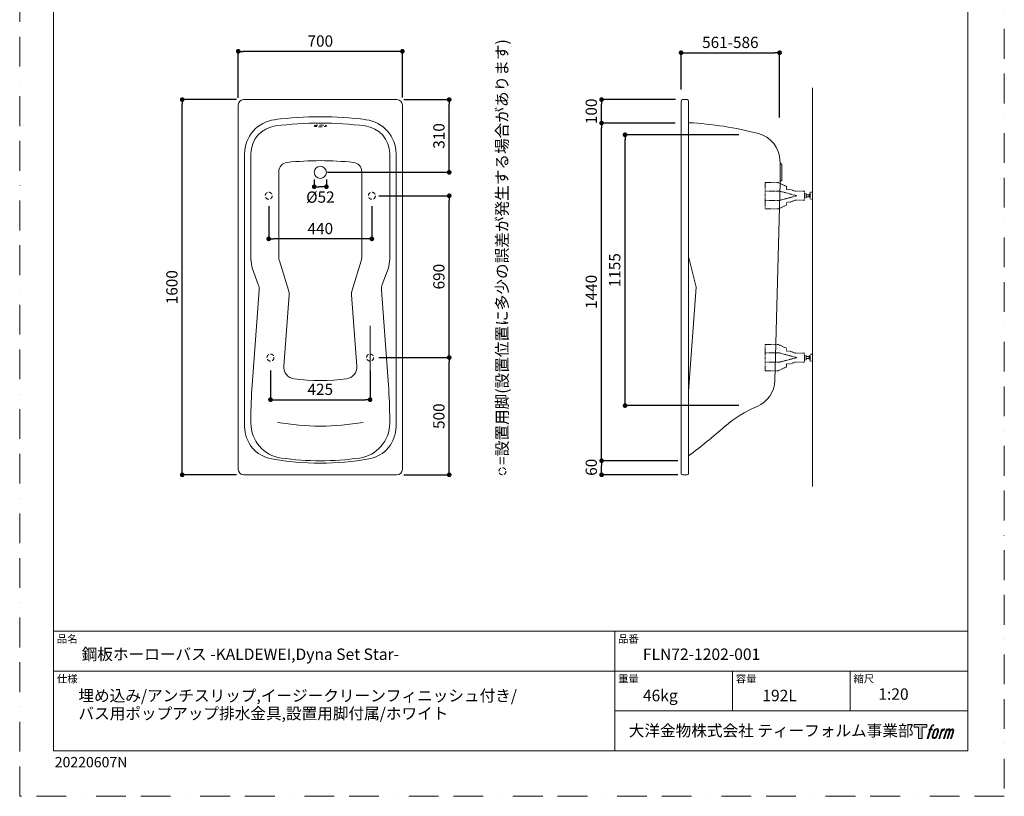
# Model space of a CAD drawing. Units: millimetres. Extents: x 0 to 8160, y 0 to 5940.
# Drawn here: x 0 to 4200, y 0 to 3312 of the extents above; entities that cross this region are included whole.
import ezdxf

# ---------------------------------------------------------------- set-up
doc = ezdxf.new("R2010")
doc.units = ezdxf.units.MM
doc.header["$LTSCALE"] = 10
doc.header["$PDMODE"] = 1
doc.header["$PDSIZE"] = -2
for name, pattern in [('BORDER', [44.45, 12.7, -6.35, 12.7, -6.35, 0, -6.35]), ('HIDDEN', [9.525, 6.35, -3.175]), ('STYLE_01', [0.41664, 0.20828, -0.20836])]:
    doc.linetypes.add(name, pattern=pattern)
doc.layers.add('BORDER', color=4, linetype='BORDER', lineweight=20, plot=False)
for name, color, linetype, lineweight in [('DIM', 3, 'Continuous', 13), ('HIDDEN', 8, 'HIDDEN', 20), ('MODEL', 7, 'Continuous', 20), ('TEMPLATE', 7, 'Continuous', 20)]:
    doc.layers.add(name, color=color, linetype=linetype, lineweight=lineweight)
doc.styles.add('ＭＳ ゴシック', font='msgothic.ttc', dxfattribs={"bigfont": 'ＭＳ ゴシック'})
doc.dimstyles.new('tfrom線あり', dxfattribs={"dimtxt": 48, "dimasz": 20, "dimexe": 0, "dimexo": 30, "dimgap": 20, "dimtad": 1, "dimdec": 0, "dimzin": 11, "dimdsep": 46, "dimtxsty": 'ＭＳ ゴシック', "dimblk": 'DOT', "dimcen": 0, "dimazin": 0, "dimtfac": 1, "dimtdec": 1, "dimtix": 1, "dimtofl": 0, "dimtmove": 0, "dimatfit": 0, "dimldrblk": 'DOT', "dimfxl": 1, "dimfrac": 2, "dimtolj": 1, "dimtzin": 11, "dimarcsym": 0})

# ---------------------------------------------------------------- blocks, each defined once
blk = doc.blocks.new('_DOT')
at = {"color": 0, "linetype": 'ByBlock', "lineweight": -2}
blk.add_line((-0.5, 0), (-1, 0), dxfattribs=at)
at = {"color": 0, "linetype": 'ByBlock', "lineweight": -2, "const_width": 0.5}
blk.add_lwpolyline([(-0.25, 0, 1), (0.25, 0, 1)], format="xyb", close=True, dxfattribs=at)
blk = doc.blocks.new('*D16')
at = {"layer": 'Defpoints', "color": 0}
for p in [(1502.3, 2561), (1832.2, 2561), (1517.3, 1871)]:
    blk.add_point(p, dxfattribs=at)
at = {"layer": 'DIM', "color": 0, "lineweight": -2}
for p, q in [((1532.3, 2561), (1832.2, 2561)), ((1832.2, 1891), (1832.2, 2541)), ((1547.3, 1871), (1832.2, 1871))]:
    blk.add_line(p, q, dxfattribs=at)
at = {"layer": 'DIM', "color": 0, "lineweight": -2, "xscale": 20, "yscale": 20, "zscale": 20}
for p, rotation in [((1832.2, 2561), 90), ((1832.2, 1871), 270)]:
    blk.add_blockref('_DOT', p, dxfattribs=dict(at, rotation=rotation))
at = {"layer": 'DIM', "color": 0, "insert": (1788.2, 2216), "char_height": 48, "attachment_point": 5, "rotation": 90, "style": 'ＭＳ ゴシック'}
blk.add_mtext('\\A1;690', dxfattribs=at)
blk = doc.blocks.new('*D17')
at = {"layer": 'Defpoints', "color": 0}
for p in [(1502.3, 1871), (1832.2, 1871), (1609.3, 1371)]:
    blk.add_point(p, dxfattribs=at)
at = {"layer": 'DIM', "color": 0, "lineweight": -2}
for p, q in [((1532.3, 1871), (1832.2, 1871)), ((1832.2, 1391), (1832.2, 1851)), ((1639.3, 1371), (1832.2, 1371))]:
    blk.add_line(p, q, dxfattribs=at)
at = {"layer": 'DIM', "color": 0, "lineweight": -2, "xscale": 20, "yscale": 20, "zscale": 20}
for p, rotation in [((1832.2, 1871), 90), ((1832.2, 1371), 270)]:
    blk.add_blockref('_DOT', p, dxfattribs=dict(at, rotation=rotation))
at = {"layer": 'DIM', "color": 0, "insert": (1788.2, 1621), "char_height": 48, "attachment_point": 5, "rotation": 90, "style": 'ＭＳ ゴシック'}
blk.add_mtext('\\A1;500', dxfattribs=at)
blk = doc.blocks.new('*D18')
at = {"layer": 'Defpoints', "color": 0}
for p in [(1609.3, 2971), (1832.2, 2971), (1282.3, 2661)]:
    blk.add_point(p, dxfattribs=at)
at = {"layer": 'DIM', "color": 0, "lineweight": -2}
for p, q in [((1639.3, 2971), (1832.2, 2971)), ((1832.2, 2681), (1832.2, 2951)), ((1312.3, 2661), (1832.2, 2661))]:
    blk.add_line(p, q, dxfattribs=at)
at = {"layer": 'DIM', "color": 0, "lineweight": -2, "xscale": 20, "yscale": 20, "zscale": 20}
for p, rotation in [((1832.2, 2971), 90), ((1832.2, 2661), 270)]:
    blk.add_blockref('_DOT', p, dxfattribs=dict(at, rotation=rotation))
at = {"layer": 'DIM', "color": 0, "insert": (1788.2, 2816), "char_height": 48, "attachment_point": 5, "rotation": 90, "style": 'ＭＳ ゴシック'}
blk.add_mtext('\\A1;310', dxfattribs=at)
blk = doc.blocks.new('*D20')
at = {"layer": 'Defpoints', "color": 0}
for p in [(1256.3, 2661), (1308.3, 2661), (1256.3, 2599.5)]:
    blk.add_point(p, dxfattribs=at)
at = {"layer": 'DIM', "color": 0, "lineweight": -2}
for p, q in [((1256.3, 2631), (1256.3, 2599.5)), ((1308.3, 2631), (1308.3, 2599.5)), ((1288.3, 2599.5), (1276.3, 2599.5))]:
    blk.add_line(p, q, dxfattribs=at)
at = {"layer": 'DIM', "color": 0, "lineweight": -2, "xscale": 20, "yscale": 20, "zscale": 20, "rotation": 180}
blk.add_blockref('_DOT', (1256.3, 2599.5), dxfattribs=at)
at = {"layer": 'DIM', "color": 0, "lineweight": -2, "xscale": 20, "yscale": 20, "zscale": 20}
blk.add_blockref('_DOT', (1308.3, 2599.5), dxfattribs=at)
at = {"layer": 'DIM', "color": 0, "insert": (1282.7, 2555.4), "char_height": 48, "attachment_point": 5, "style": 'ＭＳ ゴシック'}
blk.add_mtext('\\A1;%%c52', dxfattribs=at)
blk = doc.blocks.new('*D23')
at = {"layer": 'Defpoints', "color": 0}
for p in [(693.3, 2971.1), (955.3, 2971.1), (955.3, 1371)]:
    blk.add_point(p, dxfattribs=at)
at = {"layer": 'DIM', "color": 0, "lineweight": -2}
for p, q in [((925.3, 2971.1), (693.3, 2971.1)), ((693.3, 1391), (693.3, 2951.1)), ((925.3, 1371), (693.3, 1371))]:
    blk.add_line(p, q, dxfattribs=at)
at = {"layer": 'DIM', "color": 0, "lineweight": -2, "xscale": 20, "yscale": 20, "zscale": 20}
for p, rotation in [((693.3, 2971.1), 90), ((693.3, 1371), 270)]:
    blk.add_blockref('_DOT', p, dxfattribs=dict(at, rotation=rotation))
at = {"layer": 'DIM', "color": 0, "insert": (649.3, 2171), "char_height": 48, "attachment_point": 5, "rotation": 90, "style": 'ＭＳ ゴシック'}
blk.add_mtext('\\A1;1600', dxfattribs=at)
blk = doc.blocks.new('*D24')
at = {"layer": 'Defpoints', "color": 0}
for p in [(932.3, 3176.9), (932.3, 2948), (1632.3, 2949.4)]:
    blk.add_point(p, dxfattribs=at)
at = {"layer": 'DIM', "color": 0, "lineweight": -2}
for p, q in [((932.3, 2978), (932.3, 3176.9)), ((1612.3, 3176.9), (952.3, 3176.9)), ((1632.3, 2979.4), (1632.3, 3176.9))]:
    blk.add_line(p, q, dxfattribs=at)
at = {"layer": 'DIM', "color": 0, "lineweight": -2, "xscale": 20, "yscale": 20, "zscale": 20, "rotation": 180}
blk.add_blockref('_DOT', (932.3, 3176.9), dxfattribs=at)
at = {"layer": 'DIM', "color": 0, "lineweight": -2, "xscale": 20, "yscale": 20, "zscale": 20}
blk.add_blockref('_DOT', (1632.3, 3176.9), dxfattribs=at)
at = {"layer": 'DIM', "color": 0, "insert": (1282.3, 3220.9), "char_height": 48, "attachment_point": 5, "style": 'ＭＳ ゴシック'}
blk.add_mtext('\\A1;700', dxfattribs=at)
blk = doc.blocks.new('*D26')
at = {"layer": 'Defpoints', "color": 0}
for p in [(3241.3, 3170.9), (2821.3, 2984.1), (3241.3, 2864.1)]:
    blk.add_point(p, dxfattribs=at)
at = {"layer": 'DIM', "color": 0, "lineweight": -2}
for p, q in [((2821.3, 3014.1), (2821.3, 3170.9)), ((2841.3, 3170.9), (3221.3, 3170.9)), ((3241.3, 2894.1), (3241.3, 3170.9))]:
    blk.add_line(p, q, dxfattribs=at)
at = {"layer": 'DIM', "color": 0, "lineweight": -2, "xscale": 20, "yscale": 20, "zscale": 20, "rotation": 180}
blk.add_blockref('_DOT', (2821.3, 3170.9), dxfattribs=at)
at = {"layer": 'DIM', "color": 0, "lineweight": -2, "xscale": 20, "yscale": 20, "zscale": 20}
blk.add_blockref('_DOT', (3241.3, 3170.9), dxfattribs=at)
at = {"layer": 'DIM', "color": 0, "insert": (3031.3, 3215), "char_height": 48, "attachment_point": 5, "style": 'ＭＳ ゴシック'}
blk.add_mtext('\\A1;561-586', dxfattribs=at)
blk = doc.blocks.new('*D27')
at = {"layer": 'Defpoints', "color": 0}
for p in [(2482.2, 2971), (2827.3, 2971), (2821.3, 2871.1)]:
    blk.add_point(p, dxfattribs=at)
at = {"layer": 'DIM', "color": 0, "lineweight": -2}
for p, q in [((2797.3, 2971), (2482.2, 2971)), ((2482.2, 2891.1), (2482.2, 2951)), ((2791.3, 2871.1), (2482.2, 2871.1))]:
    blk.add_line(p, q, dxfattribs=at)
at = {"layer": 'DIM', "color": 0, "lineweight": -2, "xscale": 20, "yscale": 20, "zscale": 20}
for p, rotation in [((2482.2, 2971), 90), ((2482.2, 2871.1), 270)]:
    blk.add_blockref('_DOT', p, dxfattribs=dict(at, rotation=rotation))
at = {"layer": 'DIM', "color": 0, "insert": (2438.2, 2921), "char_height": 48, "attachment_point": 5, "rotation": 90, "style": 'ＭＳ ゴシック'}
blk.add_mtext('\\A1;100', dxfattribs=at)
blk = doc.blocks.new('*D28')
at = {"layer": 'Defpoints', "color": 0}
for p in [(2482.2, 2871.1), (2825.3, 2871.1), (2825.3, 1431.1)]:
    blk.add_point(p, dxfattribs=at)
at = {"layer": 'DIM', "color": 0, "lineweight": -2}
for p, q in [((2795.3, 2871.1), (2482.2, 2871.1)), ((2482.2, 1451.1), (2482.2, 2851.1)), ((2795.3, 1431.1), (2482.2, 1431.1))]:
    blk.add_line(p, q, dxfattribs=at)
at = {"layer": 'DIM', "color": 0, "lineweight": -2, "xscale": 20, "yscale": 20, "zscale": 20}
for p, rotation in [((2482.2, 2871.1), 90), ((2482.2, 1431.1), 270)]:
    blk.add_blockref('_DOT', p, dxfattribs=dict(at, rotation=rotation))
at = {"layer": 'DIM', "color": 0, "insert": (2438.2, 2151.1), "char_height": 48, "attachment_point": 5, "rotation": 90, "style": 'ＭＳ ゴシック'}
blk.add_mtext('\\A1;1440', dxfattribs=at)
blk = doc.blocks.new('*D31')
at = {"layer": 'Defpoints', "color": 0}
for p in [(2582.2, 2821.1), (3097.6, 2821.1), (3097.6, 1666.1)]:
    blk.add_point(p, dxfattribs=at)
at = {"layer": 'DIM', "color": 0, "lineweight": -2}
for p, q in [((3067.6, 2821.1), (2582.2, 2821.1)), ((2582.2, 1686.1), (2582.2, 2801.1)), ((3067.6, 1666.1), (2582.2, 1666.1))]:
    blk.add_line(p, q, dxfattribs=at)
at = {"layer": 'DIM', "color": 0, "lineweight": -2, "xscale": 20, "yscale": 20, "zscale": 20}
for p, rotation in [((2582.2, 2821.1), 90), ((2582.2, 1666.1), 270)]:
    blk.add_blockref('_DOT', p, dxfattribs=dict(at, rotation=rotation))
at = {"layer": 'DIM', "color": 0, "insert": (2538.2, 2243.6), "char_height": 48, "attachment_point": 5, "rotation": 90, "style": 'ＭＳ ゴシック'}
blk.add_mtext('\\A1;1155', dxfattribs=at)
blk = doc.blocks.new('グループ-6')
at = {"color": 7, "linetype": 'Continuous', "lineweight": 15}
for p, q in [((-1177.7, -1425.6), (-1177.7, -262.7)), ((-531.7, -262.7), (-531.7, -1425.6))]:
    blk.add_line(p, q, dxfattribs=at)
for centre, radius, start, end in [((-1030.7, -262.7), 147, 97.328, 180), ((-854.7, -1631.4), 1527, 82.6728, 97.3273), ((-678.7, -262.7), 147, 360, 82.6735), ((-1037.7, -1425.6), 140, 180, 260.1519), ((-671.7, -1425.6), 140, 279.8466, 0), ((-854.7, -371.4), 1210, 260.1523, 279.8475)]:
    blk.add_arc(centre, radius, start, end, dxfattribs=at)
blk = doc.blocks.new('グループ-7')
at = {"color": 7, "linetype": 'Continuous', "lineweight": 15}
for p, q in [((-1031.7, -338.9), (-1031.7, -703.7)), ((-677.7, -338.9), (-677.7, -703.7)), ((-990, -844.6), (-1029.4, -718.6)), ((-719.4, -844.6), (-680, -718.6)), ((-987.8, -863.2), (-1010.3, -1168.6)), ((-721.6, -863.2), (-699.1, -1168.6))]:
    blk.add_line(p, q, dxfattribs=at)
for centre, radius, start, end in [((-854.7, -1631.4), 1339.7, 83.9496, 96.0506), ((-991.7, -338.9), 40, 96.0535, 180), ((-717.7, -338.9), 40, 0, 83.952), ((-981.7, -703.7), 50, 180.0045, 197.3874), ((-727.7, -703.7), 50, 342.6126, 0), ((-1037.7, -859.5), 50, 355.7976, 17.3831), ((-671.7, -859.5), 50, 162.6169, 184.2027), ((-960.4, -1172.3), 50, 175.8021, 262.4808), ((-749, -1172.3), 50, 277.5192, 4.1978), ((-854.7, -371.4), 857.9, 262.4817, 277.5181)]:
    blk.add_arc(centre, radius, start, end, dxfattribs=at)
blk = doc.blocks.new('グループ-8')
at = {"color": 7, "linetype": 'STYLE_01', "lineweight": 5}
for points in [[(1210.6, -481.7), (1210.6, -462.3), (1171.2, -462.3), (1149.9, -454.6), (1133.7, -454.6), (1133.7, -441.9), (1098.3, -425.6), (1043, -425.6), (1043, -481.7)], [(1210.6, -481.7), (1210.6, -501.1), (1171.2, -501.1), (1149.9, -508.7), (1133.7, -508.7), (1133.7, -521.5), (1098.3, -537.8), (1043, -537.8), (1043, -481.7)]]:
    blk.add_lwpolyline(points, dxfattribs=at)
blk = doc.blocks.new('グループ-9')
at = {"color": 7, "linetype": 'STYLE_01', "lineweight": 5}
for p, q in [((1083.6, -461.7), (1043, -461.7)), ((1083.6, -501.7), (1043, -501.7))]:
    blk.add_line(p, q, dxfattribs=at)
at = {"color": 7, "linetype": 'STYLE_01', "lineweight": 5, "flags": 128}
blk.add_lwpolyline([(1083.6, -461.7), (1103.3, -461.7), (1177.9, -481.7), (1103.3, -501.7), (1083.6, -501.7)], dxfattribs=at)
at = {"color": 7, "linetype": 'STYLE_01', "lineweight": 5}
for points in [[(1210.6, -472.2), (1218.2, -472.2), (1218.2, -491.2), (1210.6, -491.2)], [(1218.2, -477.7), (1231.3, -477.7), (1231.3, -485.7), (1218.2, -485.7)], [(1231.3, -475), (1234.3, -475), (1234.3, -488.3), (1231.3, -488.3)], [(1234.3, -466.7), (1245.3, -466.7), (1245.3, -496.7), (1234.3, -496.7)]]:
    blk.add_lwpolyline(points, close=True, dxfattribs=at)
at = {"color": 7}
blk.add_blockref('グループ-8', (0, 0), dxfattribs=at)
blk = doc.blocks.new('グループ-10')
at = {"color": 7, "linetype": 'STYLE_01', "lineweight": 5}
for points in [[(1210.6, -1171.7), (1210.6, -1152.3), (1171.2, -1152.3), (1149.9, -1144.6), (1133.7, -1144.6), (1133.7, -1131.9), (1098.3, -1115.6), (1043, -1115.6), (1043, -1171.7)], [(1210.6, -1171.7), (1210.6, -1191.1), (1171.2, -1191.1), (1149.9, -1198.7), (1133.7, -1198.7), (1133.7, -1211.5), (1098.3, -1227.8), (1043, -1227.8), (1043, -1171.7)]]:
    blk.add_lwpolyline(points, dxfattribs=at)
blk = doc.blocks.new('グループ-11')
at = {"color": 7, "linetype": 'STYLE_01', "lineweight": 5}
for p, q in [((1083.6, -1151.7), (1043, -1151.7)), ((1083.6, -1191.7), (1043, -1191.7))]:
    blk.add_line(p, q, dxfattribs=at)
at = {"color": 7, "linetype": 'STYLE_01', "lineweight": 5, "flags": 128}
blk.add_lwpolyline([(1083.6, -1151.7), (1103.3, -1151.7), (1177.9, -1171.7), (1103.3, -1191.7), (1083.6, -1191.7)], dxfattribs=at)
at = {"color": 7, "linetype": 'STYLE_01', "lineweight": 5}
for points in [[(1210.6, -1162.2), (1218.2, -1162.2), (1218.2, -1181.2), (1210.6, -1181.2)], [(1218.2, -1167.7), (1231.3, -1167.7), (1231.3, -1175.7), (1218.2, -1175.7)], [(1231.3, -1165), (1234.3, -1165), (1234.3, -1178.3), (1231.3, -1178.3)], [(1234.3, -1156.7), (1245.3, -1156.7), (1245.3, -1186.7), (1234.3, -1186.7)]]:
    blk.add_lwpolyline(points, close=True, dxfattribs=at)
at = {"color": 7}
blk.add_blockref('グループ-10', (0, 0), dxfattribs=at)
blk = doc.blocks.new('*D36')
at = {"layer": 'Defpoints', "color": 0}
for p in [(1062.3, 2546), (1502.3, 2546), (1062.3, 2377.2)]:
    blk.add_point(p, dxfattribs=at)
at = {"layer": 'DIM', "color": 0, "lineweight": -2}
for p, q in [((1062.3, 2516), (1062.3, 2377.2)), ((1502.3, 2516), (1502.3, 2377.2)), ((1482.3, 2377.2), (1082.3, 2377.2))]:
    blk.add_line(p, q, dxfattribs=at)
at = {"layer": 'DIM', "color": 0, "lineweight": -2, "xscale": 20, "yscale": 20, "zscale": 20, "rotation": 180}
blk.add_blockref('_DOT', (1062.3, 2377.2), dxfattribs=at)
at = {"layer": 'DIM', "color": 0, "lineweight": -2, "xscale": 20, "yscale": 20, "zscale": 20}
blk.add_blockref('_DOT', (1502.3, 2377.2), dxfattribs=at)
at = {"layer": 'DIM', "color": 0, "insert": (1282.3, 2421.2), "char_height": 48, "attachment_point": 5, "style": 'ＭＳ ゴシック'}
blk.add_mtext('\\A1;440', dxfattribs=at)
blk = doc.blocks.new('*D37')
at = {"layer": 'Defpoints', "color": 0}
for p in [(1069.8, 1845.8), (1494.8, 1845.8), (1494.8, 1691.4)]:
    blk.add_point(p, dxfattribs=at)
at = {"layer": 'DIM', "color": 0, "lineweight": -2}
for p, q in [((1069.8, 1815.8), (1069.8, 1691.4)), ((1494.8, 1815.8), (1494.8, 1691.4)), ((1089.8, 1691.4), (1474.8, 1691.4))]:
    blk.add_line(p, q, dxfattribs=at)
at = {"layer": 'DIM', "color": 0, "lineweight": -2, "xscale": 20, "yscale": 20, "zscale": 20, "rotation": 180}
blk.add_blockref('_DOT', (1069.8, 1691.4), dxfattribs=at)
at = {"layer": 'DIM', "color": 0, "lineweight": -2, "xscale": 20, "yscale": 20, "zscale": 20}
blk.add_blockref('_DOT', (1494.8, 1691.4), dxfattribs=at)
at = {"layer": 'DIM', "color": 0, "insert": (1282.3, 1735.4), "char_height": 48, "attachment_point": 5, "style": 'ＭＳ ゴシック'}
blk.add_mtext('\\A1;425', dxfattribs=at)
blk = doc.blocks.new('*D38')
at = {"layer": 'Defpoints', "color": 0}
for p in [(2482.2, 1431), (2837.3, 1431), (2837.3, 1371)]:
    blk.add_point(p, dxfattribs=at)
at = {"layer": 'DIM', "color": 0, "lineweight": -2}
for p, q in [((2807.3, 1431), (2482.2, 1431)), ((2482.2, 1391), (2482.2, 1411)), ((2807.3, 1371), (2482.2, 1371))]:
    blk.add_line(p, q, dxfattribs=at)
at = {"layer": 'DIM', "color": 0, "lineweight": -2, "xscale": 20, "yscale": 20, "zscale": 20}
for p, rotation in [((2482.2, 1431), 90), ((2482.2, 1371), 270)]:
    blk.add_blockref('_DOT', p, dxfattribs=dict(at, rotation=rotation))
at = {"layer": 'DIM', "color": 0, "insert": (2438.2, 1403.1), "char_height": 48, "attachment_point": 5, "rotation": 90, "style": 'ＭＳ ゴシック'}
blk.add_mtext('\\A1;60', dxfattribs=at)

msp = doc.modelspace()

# ---------------------------------------------------------------- hatches: boundary and pattern name
at = {"layer": 'TEMPLATE'}
h = msp.add_hatch(color=256, dxfattribs=at)
h.paths.add_polyline_path([(3869, 306.2), (3869, 294.4), (3850.2, 294.4), (3850.2, 246.2), (3833.8, 246.2), (3833.8, 294.4), (3815.4, 294.4), (3815.4, 306.2)])
edge = h.paths.add_edge_path()
edge.add_spline(control_points=[(3894, 304.8), (3896.3, 305.4), (3899.3, 304.9), (3899.3, 304.9), (3899.3, 304.9), (3897.9, 300.6), (3897.9, 300.6), (3897.9, 300.6), (3895, 301.3), (3892.7, 299.5), (3891, 298.1), (3889.8, 294.4), (3889.4, 293), (3889.4, 293), (3887.4, 287), (3887.4, 287), (3887.4, 287), (3893.8, 287), (3893.8, 287), (3893.8, 287), (3892.8, 283.3), (3892.8, 283.3), (3892.8, 283.3), (3886.4, 283.3), (3886.4, 283.3), (3886.4, 283.3), (3874.9, 246.2), (3874.9, 246.2), (3874.9, 246.2), (3871.3, 246.2), (3871.3, 246.2), (3871.3, 246.2), (3882.8, 283.3), (3882.8, 283.3), (3882.8, 283.3), (3878.1, 283.3), (3878.1, 283.3), (3878.1, 283.3), (3879.1, 287), (3879.1, 287), (3879.1, 287), (3883.9, 287), (3883.9, 287), (3883.9, 287), (3885.6, 292.2), (3885.6, 292.2), (3886.9, 296.6), (3888.1, 298.9), (3889.1, 300.7), (3890.1, 302.5), (3892, 304.2), (3894, 304.8)], knot_values=[0, 0, 0, 0, 1, 1, 1, 2, 2, 2, 3, 3, 3, 4, 4, 4, 5, 5, 5, 6, 6, 6, 7, 7, 7, 8, 8, 8, 9, 9, 9, 10, 10, 10, 11, 11, 11, 12, 12, 12, 13, 13, 13, 14, 14, 14, 15, 15, 15, 16, 16, 16, 17, 17, 17, 17], degree=3, periodic=1)
edge = h.paths.add_edge_path()
edge.add_spline(control_points=[(3902.8, 284.8), (3900.6, 282), (3899, 279.4), (3896.3, 271.5), (3893.8, 264.3), (3892.2, 259), (3892, 252.6), (3891.8, 247.8), (3894.7, 246.2), (3899, 246.2), (3900.8, 246.2), (3905.4, 246.3), (3908.7, 250.4), (3911, 253.3), (3913.2, 256.3), (3916, 266), (3918.4, 274.2), (3920.1, 279.4), (3919.9, 282.4), (3919.9, 282.4), (3919.9, 282.4), (3919.9, 282.4), (3919.2, 287.4), (3915.5, 288.5), (3913.4, 288.5), (3911.4, 288.5), (3905.9, 288.9), (3902.8, 284.8)], knot_values=[0, 0, 0, 0, 1, 1, 1, 2, 2, 2, 3, 3, 3, 4, 4, 4, 5, 5, 5, 6, 6, 6, 7, 7, 7, 8, 8, 8, 9, 9, 9, 9], degree=3, periodic=1)
edge = h.paths.add_edge_path()
edge.add_spline(control_points=[(3933.1, 286.9), (3933.1, 286.9), (3936.8, 286.9), (3936.8, 286.9), (3936.8, 286.9), (3935.1, 281.6), (3935.1, 281.6), (3936.4, 283.1), (3938.4, 285.1), (3940.1, 286.1), (3942.6, 287.5), (3944.1, 287.7), (3945.7, 287.7), (3945.7, 287.7), (3944.1, 282.7), (3944.1, 282.7), (3943.1, 283.1), (3939.9, 282.3), (3938.2, 281), (3936.5, 279.9), (3935.4, 278.9), (3934.1, 276.4), (3932.8, 273.9), (3931.7, 269.9), (3929.9, 264.1), (3929.9, 264.1), (3924.3, 246.2), (3924.3, 246.2), (3924.3, 246.2), (3920.8, 246.2), (3920.8, 246.2), (3920.8, 246.2), (3933.1, 286.9), (3933.1, 286.9)], knot_values=[0, 0, 0, 0, 1, 1, 1, 2, 2, 2, 3, 3, 3, 4, 4, 4, 5, 5, 5, 6, 6, 6, 7, 7, 7, 8, 8, 8, 9, 9, 9, 10, 10, 10, 11, 11, 11, 11], degree=3, periodic=1)
edge = h.paths.add_edge_path()
edge.add_spline(control_points=[(3953.4, 286.9), (3953.4, 286.9), (3956.7, 286.9), (3956.7, 286.9), (3956.7, 286.9), (3955, 281.6), (3955, 281.6), (3956.5, 283.8), (3957.7, 284.8), (3959.4, 286.1), (3961.1, 287.4), (3963.1, 287.6), (3964.5, 287.6), (3966.2, 287.6), (3967.9, 287.3), (3968.8, 285.4), (3969.4, 283.9), (3969.5, 283.7), (3969.3, 280.8), (3971, 283.8), (3972.3, 285.1), (3974.5, 286.3), (3976.9, 287.6), (3978.2, 287.7), (3979.8, 287.5), (3982.1, 287.1), (3983.6, 286.3), (3984.3, 283.8), (3985.1, 281.3), (3984.7, 280), (3983.7, 276), (3983.3, 274.2), (3982.7, 272), (3981.8, 269.4), (3981.8, 269.4), (3974.5, 246.2), (3974.5, 246.2), (3974.5, 246.2), (3970.8, 246.2), (3970.8, 246.2), (3970.8, 246.2), (3977.1, 266.5), (3977.1, 266.5), (3978.5, 270.7), (3979.4, 273.8), (3979.8, 275.8), (3980.4, 278.2), (3980.7, 279), (3980.4, 280.8), (3980.1, 282.4), (3979.3, 283.5), (3977.9, 283.5), (3976.4, 283.5), (3975.1, 283.3), (3973.4, 281.6), (3971.7, 279.9), (3970.3, 277.8), (3969.2, 275.5), (3968.1, 273.1), (3966.9, 270.1), (3965.8, 266.5), (3965.8, 266.5), (3959.4, 246.2), (3959.4, 246.2), (3959.4, 246.2), (3955.8, 246.2), (3955.8, 246.2), (3955.8, 246.2), (3963.1, 269.4), (3963.1, 269.4), (3963.9, 271.9), (3964.5, 273.9), (3964.9, 275.5), (3965.5, 278.2), (3965.7, 280), (3965.2, 281.6), (3964.7, 283.2), (3963.9, 283.7), (3962.5, 283.7), (3961.3, 283.7), (3960.1, 283.1), (3958.8, 282.1), (3957.1, 280.9), (3956.5, 279.8), (3955.6, 278.6), (3954.5, 276.9), (3954, 275.8), (3953.1, 273.4), (3952.2, 270.9), (3951.3, 268.1), (3950.7, 266.1), (3950.7, 266.1), (3944.4, 246.2), (3944.4, 246.2), (3944.4, 246.2), (3940.7, 246.2), (3940.7, 246.2), (3940.7, 246.2), (3953.4, 286.9), (3953.4, 286.9)], knot_values=[0, 0, 0, 0, 1, 1, 1, 2, 2, 2, 3, 3, 3, 4, 4, 4, 5, 5, 5, 6, 6, 6, 7, 7, 7, 8, 8, 8, 9, 9, 9, 10, 10, 10, 11, 11, 11, 12, 12, 12, 13, 13, 13, 14, 14, 14, 15, 15, 15, 16, 16, 16, 17, 17, 17, 18, 18, 18, 19, 19, 19, 20, 20, 20, 21, 21, 21, 22, 22, 22, 23, 23, 23, 24, 24, 24, 25, 25, 25, 26, 26, 26, 27, 27, 27, 28, 28, 28, 29, 29, 29, 30, 30, 30, 31, 31, 31, 32, 32, 32, 33, 33, 33, 33], degree=3, periodic=1)
edge = h.paths.add_edge_path(flags=16)
edge.add_spline(control_points=[(3895.8, 253.8), (3895.8, 256.6), (3896.7, 261.7), (3899, 268.4), (3902.1, 277.5), (3904, 280.9), (3905.6, 282.5), (3908, 284.8), (3911.2, 285), (3912.2, 284.8), (3913.5, 284.7), (3915.5, 283.8), (3915.6, 280.8), (3915.7, 278.3), (3914.9, 273.5), (3912.4, 266), (3909.4, 257.3), (3907.6, 253.9), (3906.2, 252.4), (3903.5, 249.6), (3900.6, 249.9), (3900.2, 249.9), (3899.6, 249.9), (3895.8, 250.5), (3895.8, 253.8)], knot_values=[0, 0, 0, 0, 1, 1, 1, 2, 2, 2, 3, 3, 3, 4, 4, 4, 5, 5, 5, 6, 6, 6, 7, 7, 7, 8, 8, 8, 8], degree=3, periodic=1)

# ---------------------------------------------------------------- linework, layer by layer
at = {"layer": 'BORDER'}
msp.add_lwpolyline([(0, 0), (0, 5940), (4200, 5940), (4200, 0)], close=True, dxfattribs=at)
at = {"layer": 'DIM'}
msp.add_line((1494.8, 1771.4), (1494.8, 2006.2), dxfattribs=at)
at = {"layer": 'HIDDEN', "ltscale": 0.25}
for centre in [(1062.3, 2561), (1502.3, 2561), (1069.8, 1871), (1494.8, 1871), (2059.3, 1386)]:
    msp.add_circle(centre, 15, dxfattribs=at)
msp.add_ellipse((1282.3, 2858.8), major_axis=(-26, 0), ratio=0.127535, dxfattribs=at)
at = {"layer": 'MODEL', "linetype": 'Continuous'}
for p, q in [((3382.3, 1321), (3382.3, 3021)), ((932.3, 1394), (932.3, 2948)), ((1609.3, 2971.1), (955.3, 2971.1)), ((1632.3, 2948), (1632.3, 1394)), ((2821.3, 1377), (2821.3, 2965)), ((2827.3, 2971), (2847.3, 2971)), ((2853.3, 2965), (2853.3, 1377)), ((986.3, 2739.8), (986.3, 2291.1)), ((1578.3, 2739.8), (1578.3, 2291.1)), ((3243.2, 2704.6), (3243, 2710.8)), ((3243.2, 2617.2), (3243.2, 2704.8)), ((3251.4, 2631.8), (3251.4, 2690.2)), ((3221, 1773.1), (3243.2, 2617.5)), ((2885.5, 2171), (2855, 2296.6)), ((1017.9, 2183.1), (993.5, 2250)), ((1571.1, 2250.1), (1546.7, 2183.1)), ((1021.4, 2158.2), (991.7, 1753.9)), ((1543.2, 2158.2), (1572.9, 1753.9)), ((2853.3, 1728.1), (2885.5, 2171)), ((986.3, 1607.4), (986.3, 1591.2)), ((1578.3, 1607.4), (1578.3, 1591.2)), ((1609.3, 1371), (955.3, 1371)), ((2847.3, 1371), (2827.3, 1371))]:
    msp.add_line(p, q, dxfattribs=at)
msp.add_circle((1282.3, 2661), 26, dxfattribs=at)
for centre, radius, start, end in [((955.3, 2948), 23, 90, 180), ((1609.3, 2948), 23, 0, 90), ((2827.3, 2965), 6, 90, 180), ((2847.3, 2965), 6, 0, 90), ((1106.3, 2739.8), 120, 97.3274, 180), ((1282.3, 1371), 1500, 82.6727, 97.3273), ((1458.3, 2739.8), 120, 360, 82.6725), ((2773.6, 1371.8), 1503, 75.462, 86.9614), ((3120, 2707.6), 123, 1.4995, 75.4624), ((3252.2, 2704.8), 9, 181.4917, 239.1813), ((3243.4, 2690.2), 8, 0, 59.1898), ((3252.2, 2617.2), 9, 120.8187, 178.5083), ((3243.4, 2631.8), 8, 300.8102, 0), ((1106.3, 2291.1), 120, 180.0037, 200.0022), ((1458.3, 2291.1), 120, 340.0019, 0.0018), ((961.5, 2162.6), 60, 355.7998, 20.0016), ((1603.1, 2162.6), 60, 160.0054, 184.2039), ((3098.1, 1776.3), 123, 292.5336, 358.5005), ((2986.3, 1607.4), 2000, 175.8, 180), ((-421.7, 1607.4), 2000, 0, 4.2), ((3335.7, 1203.6), 497, 112.532, 131.3719), ((1136.3, 1591.2), 150, 180, 262.0066), ((1282.3, 2631), 1052.2, 259.9999, 279.9999), ((1428.3, 1591.2), 150, 277.9919, 0), ((1352.8, 3454.9), 2503, 306.8317, 311.3722), ((1352.8, 3454.9), 2503, 306.8317, 311.3722), ((1282.3, 2631), 1200, 262.0072, 277.9926), ((955.3, 1394), 23, 180, 270), ((1609.3, 1394), 23, 270, 0), ((2827.3, 1377), 6, 180, 270), ((2847.3, 1377), 6, 270, 0)]:
    msp.add_arc(centre, radius, start, end, dxfattribs=at)
at = {"layer": 'TEMPLATE'}
for p, q in [((4044.4, 704.3), (144.4, 704.3)), ((2538.4, 194.3), (2538.4, 704.3)), ((4044.4, 534.3), (144.4, 534.3)), ((3040.4, 364.3), (3040.4, 534.3)), ((3542.4, 364.3), (3542.4, 534.3)), ((4044.4, 364.3), (2538.4, 364.3))]:
    msp.add_line(p, q, dxfattribs=at)
at = {"layer": 'TEMPLATE', "flags": 128}
msp.add_lwpolyline([(4044.4, 5794.3), (144.4, 5794.3), (144.4, 194.3), (4044.4, 194.3), (4044.4, 5794.3)], dxfattribs=at)
at = {"layer": 'TEMPLATE'}
msp.add_lwpolyline([(3869, 306.2), (3869, 294.4), (3850.2, 294.4), (3850.2, 246.2), (3833.8, 246.2), (3833.8, 294.4), (3815.4, 294.4), (3815.4, 306.2), (3869, 306.2)], dxfattribs=at)
for points, knots in [([(3894, 304.8), (3896.3, 305.4), (3899.3, 304.9), (3899.3, 304.9), (3899.3, 304.9), (3897.9, 300.6), (3897.9, 300.6), (3897.9, 300.6), (3895, 301.3), (3892.7, 299.5), (3891, 298.1), (3889.8, 294.4), (3889.4, 293), (3889.4, 293), (3887.4, 287), (3887.4, 287), (3887.4, 287), (3893.8, 287), (3893.8, 287), (3893.8, 287), (3892.8, 283.3), (3892.8, 283.3), (3892.8, 283.3), (3886.4, 283.3), (3886.4, 283.3), (3886.4, 283.3), (3874.9, 246.2), (3874.9, 246.2), (3874.9, 246.2), (3871.3, 246.2), (3871.3, 246.2), (3871.3, 246.2), (3882.8, 283.3), (3882.8, 283.3), (3882.8, 283.3), (3878.1, 283.3), (3878.1, 283.3), (3878.1, 283.3), (3879.1, 287), (3879.1, 287), (3879.1, 287), (3883.9, 287), (3883.9, 287), (3883.9, 287), (3885.6, 292.2), (3885.6, 292.2), (3886.9, 296.6), (3888.1, 298.9), (3889.1, 300.7), (3890.1, 302.5), (3892, 304.2), (3894, 304.8)], [0, 0, 0, 0, 1, 1, 1, 2, 2, 2, 3, 3, 3, 4, 4, 4, 5, 5, 5, 6, 6, 6, 7, 7, 7, 8, 8, 8, 9, 9, 9, 10, 10, 10, 11, 11, 11, 12, 12, 12, 13, 13, 13, 14, 14, 14, 15, 15, 15, 16, 16, 16, 17, 17, 17, 17]), ([(3902.8, 284.8), (3900.6, 282), (3899, 279.4), (3896.3, 271.5), (3893.8, 264.3), (3892.2, 259), (3892, 252.6), (3891.8, 247.8), (3894.7, 246.2), (3899, 246.2), (3900.8, 246.2), (3905.4, 246.3), (3908.7, 250.4), (3911, 253.3), (3913.2, 256.3), (3916, 266), (3918.4, 274.2), (3920.1, 279.4), (3919.9, 282.4), (3919.9, 282.4), (3919.9, 282.4), (3919.9, 282.4), (3919.2, 287.4), (3915.5, 288.5), (3913.4, 288.5), (3911.4, 288.5), (3905.9, 288.9), (3902.8, 284.8)], [0, 0, 0, 0, 1, 1, 1, 2, 2, 2, 3, 3, 3, 4, 4, 4, 5, 5, 5, 6, 6, 6, 7, 7, 7, 8, 8, 8, 9, 9, 9, 9]), ([(3895.8, 253.8), (3895.8, 256.6), (3896.7, 261.7), (3899, 268.4), (3902.1, 277.5), (3904, 280.9), (3905.6, 282.5), (3908, 284.8), (3911.2, 285), (3912.2, 284.8), (3913.5, 284.7), (3915.5, 283.8), (3915.6, 280.8), (3915.7, 278.3), (3914.9, 273.5), (3912.4, 266), (3909.4, 257.3), (3907.6, 253.9), (3906.2, 252.4), (3903.5, 249.6), (3900.6, 249.9), (3900.2, 249.9), (3899.6, 249.9), (3895.8, 250.5), (3895.8, 253.8)], [0, 0, 0, 0, 1, 1, 1, 2, 2, 2, 3, 3, 3, 4, 4, 4, 5, 5, 5, 6, 6, 6, 7, 7, 7, 8, 8, 8, 8]), ([(3933.1, 286.9), (3933.1, 286.9), (3936.8, 286.9), (3936.8, 286.9), (3936.8, 286.9), (3935.1, 281.6), (3935.1, 281.6), (3936.4, 283.1), (3938.4, 285.1), (3940.1, 286.1), (3942.6, 287.5), (3944.1, 287.7), (3945.7, 287.7), (3945.7, 287.7), (3944.1, 282.7), (3944.1, 282.7), (3943.1, 283.1), (3939.9, 282.3), (3938.2, 281), (3936.5, 279.9), (3935.4, 278.9), (3934.1, 276.4), (3932.8, 273.9), (3931.7, 269.9), (3929.9, 264.1), (3929.9, 264.1), (3924.3, 246.2), (3924.3, 246.2), (3924.3, 246.2), (3920.8, 246.2), (3920.8, 246.2), (3920.8, 246.2), (3933.1, 286.9), (3933.1, 286.9)], [0, 0, 0, 0, 1, 1, 1, 2, 2, 2, 3, 3, 3, 4, 4, 4, 5, 5, 5, 6, 6, 6, 7, 7, 7, 8, 8, 8, 9, 9, 9, 10, 10, 10, 11, 11, 11, 11]), ([(3953.4, 286.9), (3953.4, 286.9), (3956.7, 286.9), (3956.7, 286.9), (3956.7, 286.9), (3955, 281.6), (3955, 281.6), (3956.5, 283.8), (3957.7, 284.8), (3959.4, 286.1), (3961.1, 287.4), (3963.1, 287.6), (3964.5, 287.6), (3966.2, 287.6), (3967.9, 287.3), (3968.8, 285.4), (3969.4, 283.9), (3969.5, 283.7), (3969.3, 280.8), (3971, 283.8), (3972.3, 285.1), (3974.5, 286.3), (3976.9, 287.6), (3978.2, 287.7), (3979.8, 287.5), (3982.1, 287.1), (3983.6, 286.3), (3984.3, 283.8), (3985.1, 281.3), (3984.7, 280), (3983.7, 276), (3983.3, 274.2), (3982.7, 272), (3981.8, 269.4), (3981.8, 269.4), (3974.5, 246.2), (3974.5, 246.2), (3974.5, 246.2), (3970.8, 246.2), (3970.8, 246.2), (3970.8, 246.2), (3977.1, 266.5), (3977.1, 266.5), (3978.5, 270.7), (3979.4, 273.8), (3979.8, 275.8), (3980.4, 278.2), (3980.7, 279), (3980.4, 280.8), (3980.1, 282.4), (3979.3, 283.5), (3977.9, 283.5), (3976.4, 283.5), (3975.1, 283.3), (3973.4, 281.6), (3971.7, 279.9), (3970.3, 277.8), (3969.2, 275.5), (3968.1, 273.1), (3966.9, 270.1), (3965.8, 266.5), (3965.8, 266.5), (3959.4, 246.2), (3959.4, 246.2), (3959.4, 246.2), (3955.8, 246.2), (3955.8, 246.2), (3955.8, 246.2), (3963.1, 269.4), (3963.1, 269.4), (3963.9, 271.9), (3964.5, 273.9), (3964.9, 275.5), (3965.5, 278.2), (3965.7, 280), (3965.2, 281.6), (3964.7, 283.2), (3963.9, 283.7), (3962.5, 283.7), (3961.3, 283.7), (3960.1, 283.1), (3958.8, 282.1), (3957.1, 280.9), (3956.5, 279.8), (3955.6, 278.6), (3954.5, 276.9), (3954, 275.8), (3953.1, 273.4), (3952.2, 270.9), (3951.3, 268.1), (3950.7, 266.1), (3950.7, 266.1), (3944.4, 246.2), (3944.4, 246.2), (3944.4, 246.2), (3940.7, 246.2), (3940.7, 246.2), (3940.7, 246.2), (3953.4, 286.9), (3953.4, 286.9)], [0, 0, 0, 0, 1, 1, 1, 2, 2, 2, 3, 3, 3, 4, 4, 4, 5, 5, 5, 6, 6, 6, 7, 7, 7, 8, 8, 8, 9, 9, 9, 10, 10, 10, 11, 11, 11, 12, 12, 12, 13, 13, 13, 14, 14, 14, 15, 15, 15, 16, 16, 16, 17, 17, 17, 18, 18, 18, 19, 19, 19, 20, 20, 20, 21, 21, 21, 22, 22, 22, 23, 23, 23, 24, 24, 24, 25, 25, 25, 26, 26, 26, 27, 27, 27, 28, 28, 28, 29, 29, 29, 30, 30, 30, 31, 31, 31, 32, 32, 32, 33, 33, 33, 33])]:
    msp.add_open_spline(points, degree=3, knots=knots, dxfattribs=at)

# ---------------------------------------------------------------- block references
at = {"layer": 'MODEL'}
for name, p in [('グループ-6', (2137, 3002.4)), ('グループ-7', (2137, 3002.4)), ('グループ-9', (2137, 3042.7)), ('グループ-11', (2137, 3042.7))]:
    msp.add_blockref(name, p, dxfattribs=at)

# ---------------------------------------------------------------- texts
at = {"layer": 'DIM', "insert": (2033.3, 1413.1), "char_height": 55.562, "attachment_point": 1, "rotation": 90, "line_spacing_factor": 0.782827, "style": 'ＭＳ ゴシック'}
msp.add_mtext('{\\H0.8795x;\\l=設置用脚(設置位置に多少の誤差が発生する場合があります)}', dxfattribs=at)
at = {"layer": 'TEMPLATE', "attachment_point": 1, "style": 'ＭＳ ゴシック'}
for s, insert, char_height, line_spacing_factor in [('品名', (158.4, 687.5), 32.58, 0.782827), ('品番', (2552.4, 687.5), 32.58, 0.782827), ('{{\\C7;鋼板ホーローバス -KALDEWEI,Dyna Set Star-}}', (264.4, 630.3), 48.865, 0.782827), ('{{\\C7;FLN72-1202-001}}', (2658.4, 630.3), 48.865, 0.782827), ('仕様', (158.4, 517.5), 32.58, 0.782827), ('重量', (2552.4, 517.5), 32.58, 0.782827), ('容量', (3054.4, 517.5), 32.58, 0.782827), ('縮尺', (3556.4, 517.5), 32.58, 0.782827), ('{{\\C7;埋め込み/アンチスリップ,イージークリーンフィニッシュ付き/\\Pバス用ポップアップ排水金具,設置用脚付属/ホワイト}}', (250.5, 453.6), 48.865, 0.933179), ('{{\\C7;46kg}}', (2658.4, 454.3), 48.865, 0.782827), ('{{\\C7;192L}}', (3167.8, 454.3), 48.865, 0.782827), ('{1:20}', (3662.4, 460.3), 48.87, 0.782827), ('大洋金物株式会社 ティーフォルム事業部', (2598.1, 304.5), 48.865, 0.782827)]:
    msp.add_mtext(s, dxfattribs=dict(at, insert=insert, char_height=char_height, line_spacing_factor=line_spacing_factor))
at = {"layer": 'TEMPLATE', "ltscale": 0.05, "insert": (149.5, 167.7), "char_height": 44, "attachment_point": 1, "style": 'ＭＳ ゴシック'}
msp.add_mtext('{20220607N}', dxfattribs=at)

# ---------------------------------------------------------------- dimensions: what is measured, and where the dimension line sits
at = {"layer": 'DIM'}
for base, p1, p2, picture, middle in [((932.3, 3176.9), (1632.3, 2949.4), (932.3, 2948), '*D24', (1282.3, 3220.9)), ((1062.3, 2377.2), (1502.3, 2546), (1062.3, 2546), '*D36', (1282.3, 2421.2)), ((1494.8, 1691.4), (1069.8, 1845.8), (1494.8, 1845.8), '*D37', (1282.3, 1735.4))]:
    dim = msp.add_linear_dim(base=base, p1=p1, p2=p2, dimstyle='tfrom線あり', override={"dimpost": '<>'}, dxfattribs=at)
    dim.commit()
    dim.dimension.update_dxf_attribs({"geometry": picture, "text_midpoint": middle})
dim = msp.add_linear_dim(base=(3241.3, 3170.9), p1=(2821.3, 2984.1), p2=(3241.3, 2864.1), text='561-586', dimstyle='tfrom線あり', override={"dimpost": '<>'}, dxfattribs=at)
dim.commit()
dim.dimension.update_dxf_attribs({"geometry": '*D26', "text_midpoint": (3031.3, 3215)})
for base, p1, p2, picture, middle in [((693.3, 2971.1), (955.3, 1371), (955.3, 2971.1), '*D23', (649.3, 2171)), ((1832.2, 2971), (1282.3, 2661), (1609.3, 2971), '*D18', (1788.2, 2816)), ((2482.2, 2871.1), (2825.3, 1431.1), (2825.3, 2871.1), '*D28', (2438.2, 2151.1)), ((2582.2, 2821.1), (3097.6, 1666.1), (3097.6, 2821.1), '*D31', (2538.2, 2243.6)), ((1832.2, 2561), (1517.3, 1871), (1502.3, 2561), '*D16', (1788.2, 2216)), ((1832.2, 1871), (1609.3, 1371), (1502.3, 1871), '*D17', (1788.2, 1621))]:
    dim = msp.add_linear_dim(base=base, p1=p1, p2=p2, angle=90, dimstyle='tfrom線あり', override={"dimpost": '<>'}, dxfattribs=at)
    dim.commit()
    dim.dimension.update_dxf_attribs({"geometry": picture, "text_midpoint": middle})
for base, p1, p2, picture, middle in [((2482.2, 2971), (2821.3, 2871.1), (2827.3, 2971), '*D27', (2482.2, 2921)), ((2482.2, 1431), (2837.3, 1371), (2837.3, 1431), '*D38', (2482.2, 1403.1))]:
    dim = msp.add_linear_dim(base=base, p1=p1, p2=p2, angle=90, dimstyle='tfrom線あり', override={"dimpost": '<>'}, dxfattribs=at)
    dim.commit()
    dim.dimension.update_dxf_attribs({"geometry": picture, "text_midpoint": middle, "dimtype": 160})
dim = msp.add_linear_dim(base=(1256.3, 2599.5), p1=(1308.3, 2661), p2=(1256.3, 2661), dimstyle='tfrom線あり', override={"dimtad": 2, "dimpost": '%%c<>'}, dxfattribs=at)
dim.commit()
dim.dimension.update_dxf_attribs({"geometry": '*D20', "text_midpoint": (1282.7, 2599.5), "dimtype": 160})

doc.saveas('drawing.dxf')
